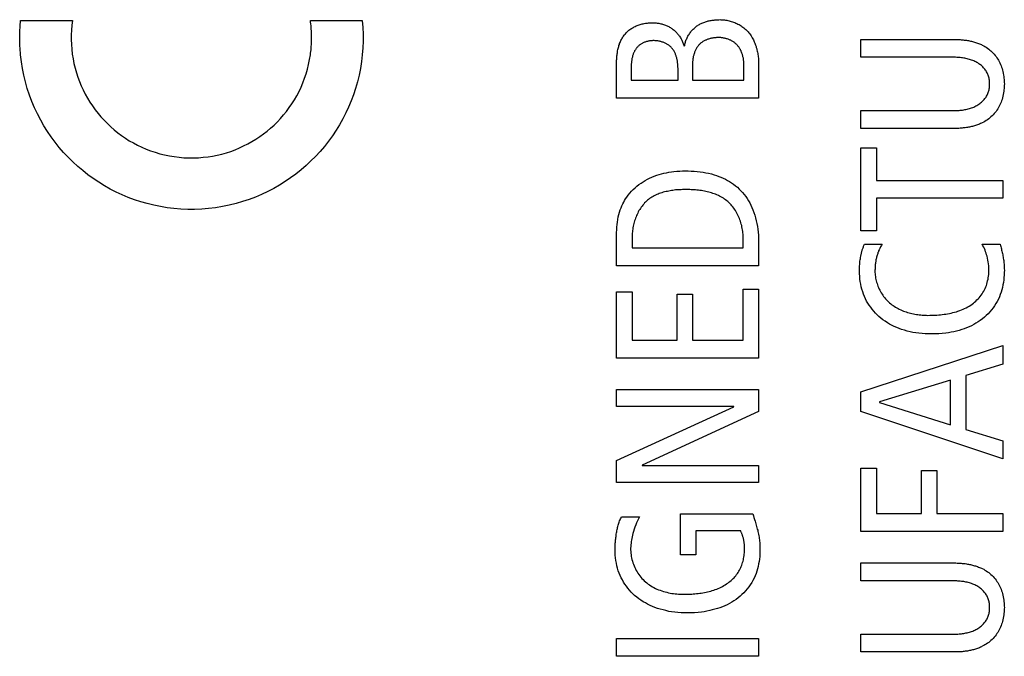
# Model space of a CAD drawing. Units: millimetres. Extents: x -58 to 546, y -13 to 313.
# Drawn here: x -10 to 0, y 162 to 168 of the extents above; entities that cross this region are included whole.
import ezdxf

# ---------------------------------------------------------------- set-up
doc = ezdxf.new("R2010")
doc.units = ezdxf.units.MM
doc.header["$LTSCALE"] = 23.1
doc.layers.get('0').update_dxf_attribs({"linetype": 'CONTINUOUS'})
doc.layers.add('INTFCLR_3', color=7, linetype='CONTINUOUS')

msp = doc.modelspace()

# ---------------------------------------------------------------- linework, layer by layer
at = {"color": 7, "linetype": 'Continuous'}
for p, q in [((-1.484, 166.127), (-1.484, 166.99)), ((-1.484, 166.99), (-1.323, 166.99)), ((-1.323, 166.99), (-1.323, 166.652)), ((-1.323, 166.652), (-0.007, 166.652)), ((-0.007, 166.652), (-0.007, 166.466)), ((-1.323, 166.466), (-1.323, 166.127)), ((-0.007, 166.466), (-1.323, 166.466)), ((-1.323, 166.127), (-1.484, 166.127)), ((-4.024, 164.804), (-4.024, 165.492)), ((-4.024, 165.492), (-3.863, 165.492)), ((-3.863, 165.492), (-3.863, 164.99)), ((-3.393, 164.99), (-3.393, 165.468)), ((-3.393, 165.468), (-3.233, 165.468)), ((-3.233, 165.468), (-3.233, 164.99)), ((-2.708, 164.99), (-2.708, 165.519)), ((-2.708, 165.519), (-2.547, 165.519)), ((-2.547, 165.519), (-2.547, 164.804)), ((-3.863, 164.99), (-3.393, 164.99)), ((-3.233, 164.99), (-2.708, 164.99)), ((-1.484, 164.453), (-0.007, 164.935)), ((-0.007, 164.935), (-0.007, 164.74)), ((-2.547, 164.804), (-4.024, 164.804)), ((-0.007, 164.74), (-0.392, 164.622)), ((-0.553, 164.573), (-1.289, 164.347)), ((-0.553, 164.11), (-0.553, 164.573)), ((-0.392, 164.622), (-0.392, 164.059)), ((-4.024, 164.3), (-4.024, 164.477)), ((-4.024, 164.477), (-2.547, 164.477)), ((-2.547, 164.477), (-2.547, 164.247)), ((-1.484, 164.249), (-1.484, 164.453)), ((-1.289, 164.347), (-1.289, 164.342)), ((-1.289, 164.342), (-0.553, 164.11)), ((-2.805, 164.3), (-4.024, 164.3)), ((-4.024, 163.739), (-2.805, 164.296)), ((-2.547, 164.247), (-3.757, 163.691)), ((-2.805, 164.296), (-2.805, 164.3)), ((-0.007, 163.754), (-1.484, 164.249)), ((-0.392, 164.059), (-0.007, 163.941)), ((-0.007, 163.941), (-0.007, 163.754)), ((-4.024, 163.509), (-4.024, 163.739)), ((-3.757, 163.691), (-3.757, 163.686)), ((-3.757, 163.686), (-2.547, 163.686)), ((-2.547, 163.686), (-2.547, 163.509)), ((-1.484, 162.999), (-1.484, 163.659)), ((-1.484, 163.659), (-1.323, 163.659)), ((-1.323, 163.659), (-1.323, 163.185)), ((-0.853, 163.185), (-0.853, 163.635)), ((-0.853, 163.635), (-0.693, 163.635)), ((-0.693, 163.635), (-0.693, 163.185)), ((-2.547, 163.509), (-4.024, 163.509)), ((-1.323, 163.185), (-0.853, 163.185)), ((-0.693, 163.185), (-0.007, 163.185)), ((-0.007, 163.185), (-0.007, 162.999)), ((-0.007, 162.999), (-1.484, 162.999)), ((-4.024, 161.701), (-4.024, 161.887)), ((-4.024, 161.887), (-2.547, 161.887)), ((-2.547, 161.887), (-2.547, 161.701)), ((-2.547, 161.701), (-4.024, 161.701))]:
    msp.add_line(p, q, dxfattribs=at)
at = {"layer": 'INTFCLR_3', "color": 7, "linetype": 'Continuous'}
for p, q in [((-10.221, 168.314), (-9.682, 168.314)), ((-7.208, 168.314), (-6.668, 168.314)), ((-1.484, 167.932), (-1.484, 168.118)), ((-0.523, 167.932), (-1.484, 167.932)), ((-4.024, 167.507), (-4.024, 167.882)), ((-3.872, 167.835), (-3.872, 167.693)), ((-3.385, 167.693), (-3.385, 167.803)), ((-3.233, 167.873), (-3.233, 167.693)), ((-2.7, 167.693), (-2.7, 167.852)), ((-2.547, 167.863), (-2.547, 167.507)), ((-3.872, 167.693), (-3.385, 167.693)), ((-3.233, 167.693), (-2.7, 167.693)), ((-2.547, 167.507), (-4.024, 167.507)), ((-1.484, 167.192), (-1.484, 167.378)), ((-1.484, 167.378), (-0.523, 167.378)), ((-0.523, 167.192), (-1.484, 167.192)), ((-4.024, 165.763), (-4.024, 166.085)), ((-3.863, 166.061), (-3.863, 165.949)), ((-2.708, 165.949), (-2.708, 166.061)), ((-2.547, 165.994), (-2.547, 165.763)), ((-1.446, 165.987), (-1.264, 165.987)), ((-0.223, 165.987), (-0.037, 165.987)), ((-3.863, 165.949), (-2.708, 165.949)), ((-2.547, 165.763), (-4.024, 165.763)), ((-3.973, 163.153), (-3.787, 163.153)), ((-3.36, 162.757), (-3.36, 163.182)), ((-3.36, 163.182), (-2.609, 163.182)), ((-3.199, 163.005), (-3.199, 162.757)), ((-2.733, 163.005), (-3.199, 163.005)), ((-3.199, 162.757), (-3.36, 162.757)), ((-1.484, 162.486), (-1.484, 162.672)), ((-0.523, 162.486), (-1.484, 162.486)), ((-1.484, 161.746), (-1.484, 161.932)), ((-1.484, 161.932), (-0.523, 161.932)), ((-0.523, 161.746), (-1.484, 161.746))]:
    msp.add_line(p, q, dxfattribs=at)
for points in [[(-10.227, 168.029), (-10.228, 168.048), (-10.229, 168.067), (-10.23, 168.086), (-10.23, 168.105), (-10.23, 168.124), (-10.23, 168.143), (-10.23, 168.162), (-10.23, 168.181), (-10.229, 168.2), (-10.228, 168.219), (-10.227, 168.238), (-10.226, 168.257), (-10.225, 168.276), (-10.223, 168.295), (-10.221, 168.314)], [(-6.668, 168.314), (-6.662, 168.244), (-6.659, 168.172), (-6.659, 168.101), (-6.662, 168.03), (-6.668, 167.959), (-6.676, 167.888), (-6.688, 167.817), (-6.702, 167.747), (-6.718, 167.677), (-6.738, 167.609), (-6.76, 167.543), (-6.784, 167.479), (-6.81, 167.415), (-6.839, 167.353), (-6.871, 167.291), (-6.905, 167.231), (-6.941, 167.173), (-6.979, 167.116), (-7.019, 167.06), (-7.062, 167.006), (-7.107, 166.953), (-7.153, 166.902), (-7.202, 166.854), (-7.252, 166.807), (-7.305, 166.761), (-7.358, 166.718), (-7.414, 166.678), (-7.471, 166.639), (-7.529, 166.602), (-7.589, 166.568), (-7.651, 166.536), (-7.715, 166.506), (-7.779, 166.478), (-7.845, 166.453), (-7.912, 166.431), (-7.981, 166.411), (-8.052, 166.394), (-8.123, 166.379), (-8.194, 166.368), (-8.266, 166.359), (-8.338, 166.353), (-8.411, 166.35), (-8.483, 166.35), (-8.556, 166.353), (-8.628, 166.359), (-8.698, 166.368), (-8.767, 166.379), (-8.836, 166.393), (-8.904, 166.41), (-8.972, 166.429), (-9.037, 166.451), (-9.101, 166.475), (-9.165, 166.502), (-9.227, 166.531), (-9.288, 166.562), (-9.349, 166.596), (-9.407, 166.632), (-9.465, 166.67), (-9.521, 166.711), (-9.575, 166.753), (-9.627, 166.798), (-9.678, 166.844), (-9.727, 166.893), (-9.774, 166.943), (-9.819, 166.995), (-9.862, 167.049), (-9.903, 167.104), (-9.942, 167.161), (-9.978, 167.22), (-10.012, 167.28), (-10.045, 167.343), (-10.075, 167.408), (-10.103, 167.473), (-10.128, 167.54), (-10.151, 167.608), (-10.17, 167.677), (-10.187, 167.746), (-10.201, 167.816), (-10.213, 167.886), (-10.221, 167.957), (-10.227, 168.029)], [(-9.682, 168.314), (-9.688, 168.265), (-9.692, 168.215), (-9.694, 168.166), (-9.694, 168.116), (-9.693, 168.066), (-9.689, 168.016), (-9.683, 167.966), (-9.675, 167.916), (-9.666, 167.867), (-9.654, 167.819), (-9.641, 167.772), (-9.626, 167.726), (-9.609, 167.681), (-9.591, 167.637), (-9.571, 167.593), (-9.549, 167.55), (-9.526, 167.508), (-9.501, 167.467), (-9.474, 167.426), (-9.446, 167.387), (-9.416, 167.349), (-9.385, 167.312), (-9.352, 167.277), (-9.319, 167.242), (-9.284, 167.209), (-9.247, 167.177), (-9.21, 167.147), (-9.171, 167.118), (-9.131, 167.091), (-9.091, 167.065), (-9.048, 167.041), (-9.005, 167.018), (-8.96, 166.997), (-8.915, 166.977), (-8.869, 166.96), (-8.821, 166.944), (-8.772, 166.929), (-8.723, 166.917), (-8.673, 166.907), (-8.623, 166.899), (-8.573, 166.892), (-8.522, 166.888), (-8.472, 166.886), (-8.421, 166.886), (-8.37, 166.888), (-8.321, 166.892), (-8.272, 166.897), (-8.224, 166.905), (-8.176, 166.915), (-8.128, 166.926), (-8.081, 166.939), (-8.036, 166.954), (-7.99, 166.971), (-7.946, 166.99), (-7.902, 167.01), (-7.859, 167.031), (-7.817, 167.055), (-7.776, 167.08), (-7.735, 167.107), (-7.696, 167.135), (-7.658, 167.164), (-7.621, 167.195), (-7.585, 167.228), (-7.551, 167.262), (-7.518, 167.297), (-7.486, 167.333), (-7.456, 167.37), (-7.427, 167.409), (-7.4, 167.449), (-7.374, 167.49), (-7.349, 167.533), (-7.326, 167.577), (-7.305, 167.622), (-7.285, 167.668), (-7.268, 167.715), (-7.252, 167.762), (-7.238, 167.81), (-7.226, 167.859), (-7.216, 167.908), (-7.208, 167.957)], [(-7.208, 167.957), (-7.205, 167.975), (-7.203, 167.993), (-7.201, 168.011), (-7.199, 168.028), (-7.198, 168.046), (-7.197, 168.064), (-7.196, 168.082), (-7.195, 168.1), (-7.195, 168.118), (-7.195, 168.136), (-7.195, 168.154), (-7.195, 168.172), (-7.196, 168.19), (-7.197, 168.208), (-7.198, 168.225), (-7.199, 168.243), (-7.201, 168.261), (-7.203, 168.279), (-7.205, 168.297), (-7.208, 168.314)], [(-3.317, 168.049), (-3.316, 168.058), (-3.314, 168.068), (-3.312, 168.078), (-3.309, 168.088), (-3.306, 168.097), (-3.303, 168.107), (-3.299, 168.116), (-3.295, 168.126), (-3.291, 168.135), (-3.286, 168.144), (-3.282, 168.153), (-3.277, 168.162), (-3.271, 168.171), (-3.266, 168.179), (-3.26, 168.188), (-3.253, 168.196), (-3.247, 168.204), (-3.24, 168.212), (-3.233, 168.219), (-3.226, 168.226), (-3.219, 168.233), (-3.211, 168.24), (-3.204, 168.246), (-3.196, 168.253), (-3.188, 168.258), (-3.179, 168.264), (-3.171, 168.269), (-3.162, 168.274), (-3.154, 168.279), (-3.145, 168.283), (-3.136, 168.287), (-3.127, 168.291), (-3.117, 168.295), (-3.108, 168.298), (-3.099, 168.302), (-3.089, 168.305), (-3.079, 168.307), (-3.07, 168.31), (-3.06, 168.312), (-3.05, 168.314), (-3.04, 168.316), (-3.03, 168.318), (-3.021, 168.319), (-3.011, 168.32), (-3.001, 168.321), (-2.991, 168.322), (-2.981, 168.323), (-2.971, 168.323), (-2.961, 168.323), (-2.951, 168.324)], [(-2.951, 168.324), (-2.939, 168.323), (-2.927, 168.323), (-2.915, 168.322), (-2.903, 168.321), (-2.891, 168.319), (-2.879, 168.317), (-2.867, 168.315), (-2.855, 168.312), (-2.843, 168.309), (-2.831, 168.305), (-2.819, 168.302), (-2.807, 168.297), (-2.796, 168.293), (-2.784, 168.288), (-2.773, 168.283), (-2.762, 168.278), (-2.751, 168.272), (-2.74, 168.266), (-2.73, 168.259), (-2.72, 168.252), (-2.71, 168.245), (-2.7, 168.238), (-2.69, 168.23), (-2.681, 168.222), (-2.672, 168.214), (-2.664, 168.205), (-2.656, 168.196), (-2.648, 168.187), (-2.64, 168.177), (-2.633, 168.167), (-2.626, 168.157), (-2.62, 168.147), (-2.614, 168.136), (-2.608, 168.126), (-2.602, 168.115), (-2.597, 168.104), (-2.592, 168.092), (-2.587, 168.081), (-2.582, 168.069), (-2.578, 168.057), (-2.574, 168.046), (-2.571, 168.034), (-2.567, 168.022), (-2.564, 168.01), (-2.562, 167.997), (-2.559, 167.985), (-2.557, 167.973), (-2.555, 167.961), (-2.553, 167.948), (-2.552, 167.936), (-2.55, 167.924), (-2.549, 167.911), (-2.548, 167.899), (-2.548, 167.887), (-2.547, 167.875), (-2.547, 167.863)], [(-4.024, 167.882), (-4.024, 167.892), (-4.024, 167.903), (-4.023, 167.914), (-4.023, 167.925), (-4.022, 167.936), (-4.021, 167.947), (-4.019, 167.958), (-4.018, 167.969), (-4.016, 167.98), (-4.015, 167.991), (-4.013, 168.001), (-4.01, 168.012), (-4.008, 168.023), (-4.005, 168.034), (-4.002, 168.045), (-3.999, 168.055), (-3.995, 168.066), (-3.992, 168.076), (-3.988, 168.086), (-3.983, 168.096), (-3.979, 168.106), (-3.974, 168.116), (-3.969, 168.126), (-3.964, 168.135), (-3.958, 168.144), (-3.952, 168.153), (-3.946, 168.162), (-3.94, 168.17), (-3.933, 168.178), (-3.926, 168.186), (-3.918, 168.194), (-3.911, 168.201), (-3.903, 168.208), (-3.895, 168.215), (-3.886, 168.221), (-3.877, 168.227), (-3.868, 168.233), (-3.859, 168.239), (-3.849, 168.244), (-3.84, 168.249), (-3.83, 168.254), (-3.82, 168.258), (-3.81, 168.262), (-3.8, 168.266), (-3.789, 168.27), (-3.779, 168.273), (-3.768, 168.276), (-3.757, 168.279), (-3.747, 168.281), (-3.736, 168.284), (-3.725, 168.286), (-3.714, 168.287), (-3.703, 168.289), (-3.692, 168.29), (-3.682, 168.291), (-3.671, 168.291), (-3.66, 168.292), (-3.649, 168.292)], [(-3.649, 168.292), (-3.64, 168.292), (-3.63, 168.291), (-3.621, 168.291), (-3.611, 168.29), (-3.602, 168.289), (-3.592, 168.287), (-3.583, 168.286), (-3.573, 168.284), (-3.564, 168.282), (-3.554, 168.28), (-3.545, 168.277), (-3.536, 168.274), (-3.526, 168.271), (-3.517, 168.268), (-3.508, 168.264), (-3.499, 168.26), (-3.491, 168.256), (-3.482, 168.252), (-3.474, 168.247), (-3.465, 168.242), (-3.457, 168.237), (-3.449, 168.231), (-3.441, 168.226), (-3.434, 168.22), (-3.426, 168.214), (-3.419, 168.208), (-3.412, 168.201), (-3.406, 168.195), (-3.399, 168.188), (-3.393, 168.181), (-3.387, 168.173), (-3.381, 168.166), (-3.375, 168.158), (-3.37, 168.151), (-3.364, 168.143), (-3.359, 168.135), (-3.354, 168.126), (-3.35, 168.118), (-3.345, 168.11), (-3.341, 168.101), (-3.337, 168.093), (-3.334, 168.084), (-3.33, 168.075), (-3.327, 168.066), (-3.324, 168.058), (-3.321, 168.049)], [(-3.639, 168.106), (-3.646, 168.106), (-3.653, 168.105), (-3.66, 168.105), (-3.666, 168.104), (-3.673, 168.104), (-3.68, 168.102), (-3.687, 168.101), (-3.694, 168.1), (-3.701, 168.098), (-3.707, 168.097), (-3.714, 168.095), (-3.721, 168.092), (-3.727, 168.09), (-3.734, 168.088), (-3.74, 168.085), (-3.747, 168.082), (-3.753, 168.079), (-3.759, 168.076), (-3.765, 168.072), (-3.771, 168.069), (-3.777, 168.065), (-3.782, 168.061), (-3.788, 168.057), (-3.793, 168.053), (-3.798, 168.048), (-3.803, 168.043), (-3.808, 168.039), (-3.812, 168.033), (-3.817, 168.028), (-3.821, 168.023), (-3.825, 168.017), (-3.829, 168.011), (-3.832, 168.005), (-3.836, 167.999), (-3.839, 167.993), (-3.842, 167.987), (-3.845, 167.981), (-3.848, 167.974), (-3.85, 167.967), (-3.852, 167.961), (-3.855, 167.954), (-3.857, 167.947), (-3.859, 167.94), (-3.86, 167.933), (-3.862, 167.927), (-3.864, 167.919), (-3.865, 167.912), (-3.866, 167.905), (-3.867, 167.898), (-3.868, 167.891), (-3.869, 167.884), (-3.87, 167.877), (-3.87, 167.87), (-3.871, 167.863), (-3.871, 167.856), (-3.871, 167.849), (-3.872, 167.842), (-3.872, 167.835)], [(-3.385, 167.803), (-3.385, 167.811), (-3.385, 167.818), (-3.386, 167.826), (-3.386, 167.834), (-3.386, 167.841), (-3.387, 167.849), (-3.387, 167.857), (-3.388, 167.865), (-3.389, 167.872), (-3.39, 167.88), (-3.391, 167.888), (-3.392, 167.896), (-3.394, 167.903), (-3.395, 167.911), (-3.397, 167.918), (-3.399, 167.926), (-3.401, 167.933), (-3.403, 167.941), (-3.405, 167.948), (-3.408, 167.955), (-3.41, 167.963), (-3.413, 167.97), (-3.416, 167.977), (-3.419, 167.983), (-3.423, 167.99), (-3.426, 167.997), (-3.43, 168.003), (-3.434, 168.009), (-3.438, 168.015), (-3.443, 168.021), (-3.448, 168.027), (-3.453, 168.032), (-3.458, 168.038), (-3.463, 168.043), (-3.469, 168.048), (-3.475, 168.052), (-3.481, 168.057), (-3.487, 168.061), (-3.493, 168.065), (-3.5, 168.069), (-3.506, 168.073), (-3.513, 168.077), (-3.52, 168.08), (-3.527, 168.083), (-3.534, 168.086), (-3.541, 168.089), (-3.549, 168.091), (-3.556, 168.094), (-3.564, 168.096), (-3.571, 168.098), (-3.579, 168.099), (-3.586, 168.101), (-3.594, 168.102), (-3.601, 168.103), (-3.609, 168.104), (-3.617, 168.105), (-3.624, 168.105), (-3.632, 168.106), (-3.639, 168.106)], [(-2.964, 168.138), (-2.971, 168.137), (-2.979, 168.137), (-2.986, 168.137), (-2.993, 168.136), (-3.001, 168.136), (-3.008, 168.135), (-3.016, 168.134), (-3.023, 168.133), (-3.03, 168.131), (-3.038, 168.13), (-3.045, 168.128), (-3.052, 168.127), (-3.059, 168.125), (-3.067, 168.122), (-3.074, 168.12), (-3.081, 168.118), (-3.088, 168.115), (-3.094, 168.112), (-3.101, 168.109), (-3.108, 168.106), (-3.114, 168.102), (-3.121, 168.099), (-3.127, 168.095), (-3.133, 168.091), (-3.139, 168.087), (-3.145, 168.082), (-3.15, 168.078), (-3.156, 168.073), (-3.161, 168.068), (-3.166, 168.062), (-3.171, 168.057), (-3.176, 168.051), (-3.18, 168.045), (-3.185, 168.039), (-3.189, 168.033), (-3.193, 168.026), (-3.197, 168.02), (-3.2, 168.013), (-3.204, 168.006), (-3.207, 167.999), (-3.21, 167.992), (-3.213, 167.985), (-3.215, 167.978), (-3.218, 167.97), (-3.22, 167.963), (-3.222, 167.956), (-3.224, 167.948), (-3.226, 167.941), (-3.227, 167.933), (-3.229, 167.926), (-3.23, 167.918), (-3.231, 167.91), (-3.232, 167.903), (-3.232, 167.895), (-3.233, 167.888), (-3.233, 167.88), (-3.233, 167.873)], [(-2.7, 167.852), (-2.7, 167.86), (-2.7, 167.867), (-2.7, 167.875), (-2.701, 167.883), (-2.702, 167.891), (-2.703, 167.899), (-2.704, 167.907), (-2.705, 167.915), (-2.706, 167.923), (-2.708, 167.931), (-2.71, 167.938), (-2.712, 167.946), (-2.714, 167.954), (-2.716, 167.962), (-2.719, 167.969), (-2.721, 167.977), (-2.724, 167.984), (-2.727, 167.992), (-2.73, 167.999), (-2.734, 168.006), (-2.737, 168.013), (-2.741, 168.02), (-2.745, 168.027), (-2.75, 168.033), (-2.754, 168.04), (-2.759, 168.046), (-2.764, 168.052), (-2.769, 168.058), (-2.774, 168.064), (-2.779, 168.069), (-2.785, 168.074), (-2.791, 168.079), (-2.797, 168.084), (-2.803, 168.089), (-2.809, 168.093), (-2.816, 168.097), (-2.823, 168.101), (-2.829, 168.105), (-2.836, 168.109), (-2.843, 168.112), (-2.851, 168.115), (-2.858, 168.118), (-2.865, 168.121), (-2.873, 168.123), (-2.88, 168.125), (-2.888, 168.128), (-2.895, 168.129), (-2.903, 168.131), (-2.911, 168.133), (-2.918, 168.134), (-2.926, 168.135), (-2.934, 168.136), (-2.941, 168.137), (-2.949, 168.137), (-2.957, 168.137), (-2.964, 168.138)], [(-1.484, 168.118), (-0.523, 168.118), (-0.509, 168.118), (-0.495, 168.118), (-0.481, 168.117), (-0.466, 168.117), (-0.452, 168.116), (-0.441, 168.115), (-0.431, 168.114), (-0.42, 168.113), (-0.409, 168.112), (-0.398, 168.111), (-0.387, 168.109), (-0.376, 168.108), (-0.366, 168.106), (-0.355, 168.104), (-0.344, 168.101), (-0.334, 168.099), (-0.323, 168.096), (-0.312, 168.093), (-0.302, 168.09), (-0.291, 168.087), (-0.281, 168.084), (-0.271, 168.08), (-0.261, 168.076), (-0.251, 168.072), (-0.241, 168.068), (-0.231, 168.064), (-0.221, 168.059)], [(-0.221, 168.059), (-0.207, 168.052), (-0.194, 168.044), (-0.181, 168.036), (-0.168, 168.027), (-0.155, 168.018), (-0.143, 168.008), (-0.131, 167.998), (-0.12, 167.987), (-0.109, 167.976), (-0.098, 167.964), (-0.088, 167.952), (-0.078, 167.94), (-0.069, 167.927), (-0.061, 167.914), (-0.053, 167.901), (-0.045, 167.887), (-0.038, 167.873), (-0.032, 167.859), (-0.026, 167.844), (-0.02, 167.83), (-0.015, 167.815), (-0.011, 167.8), (-0.007, 167.783), (-0.003, 167.766), (0, 167.748), (0.003, 167.731), (0.004, 167.716), (0.006, 167.701), (0.007, 167.685), (0.007, 167.67), (0.008, 167.655), (0.007, 167.64), (0.007, 167.624), (0.006, 167.609), (0.004, 167.594), (0.003, 167.579), (0, 167.561), (-0.003, 167.544), (-0.007, 167.527), (-0.011, 167.51), (-0.015, 167.495), (-0.02, 167.48), (-0.026, 167.466), (-0.032, 167.451), (-0.038, 167.437), (-0.045, 167.423), (-0.053, 167.409), (-0.061, 167.396), (-0.069, 167.383), (-0.078, 167.37), (-0.088, 167.358), (-0.098, 167.346), (-0.109, 167.334), (-0.12, 167.323), (-0.131, 167.313), (-0.143, 167.302), (-0.155, 167.292), (-0.168, 167.283), (-0.181, 167.274), (-0.194, 167.266), (-0.207, 167.258), (-0.221, 167.251)], [(-0.523, 167.378), (-0.511, 167.378), (-0.499, 167.378), (-0.487, 167.379), (-0.475, 167.379), (-0.463, 167.38), (-0.451, 167.381), (-0.439, 167.383), (-0.427, 167.384), (-0.415, 167.386), (-0.403, 167.388), (-0.391, 167.39), (-0.379, 167.393), (-0.367, 167.396), (-0.355, 167.399), (-0.344, 167.403), (-0.332, 167.407), (-0.321, 167.411), (-0.31, 167.415), (-0.299, 167.42), (-0.288, 167.426), (-0.278, 167.431), (-0.268, 167.437), (-0.257, 167.444), (-0.248, 167.451), (-0.239, 167.457), (-0.231, 167.464), (-0.223, 167.471), (-0.215, 167.478), (-0.208, 167.486), (-0.201, 167.494), (-0.194, 167.502), (-0.188, 167.511), (-0.182, 167.519), (-0.177, 167.528), (-0.172, 167.538), (-0.167, 167.547), (-0.163, 167.556), (-0.16, 167.565), (-0.156, 167.575), (-0.154, 167.585), (-0.151, 167.594), (-0.149, 167.604), (-0.148, 167.614), (-0.146, 167.624), (-0.145, 167.635), (-0.145, 167.645), (-0.145, 167.655), (-0.145, 167.665), (-0.145, 167.675), (-0.146, 167.685), (-0.148, 167.696), (-0.149, 167.706), (-0.151, 167.716), (-0.154, 167.725), (-0.156, 167.735), (-0.16, 167.745), (-0.163, 167.754), (-0.167, 167.763), (-0.172, 167.772), (-0.177, 167.782), (-0.182, 167.791), (-0.188, 167.799), (-0.194, 167.808), (-0.201, 167.816), (-0.208, 167.824), (-0.215, 167.832), (-0.223, 167.839), (-0.231, 167.846), (-0.239, 167.853), (-0.248, 167.859), (-0.257, 167.866), (-0.268, 167.873), (-0.278, 167.879), (-0.288, 167.885), (-0.299, 167.89), (-0.31, 167.895), (-0.321, 167.899), (-0.332, 167.904), (-0.344, 167.907), (-0.355, 167.911), (-0.367, 167.914), (-0.379, 167.917), (-0.391, 167.92), (-0.403, 167.922), (-0.415, 167.924), (-0.427, 167.926), (-0.439, 167.928), (-0.451, 167.929), (-0.463, 167.93), (-0.475, 167.931), (-0.487, 167.931), (-0.499, 167.932), (-0.511, 167.932), (-0.523, 167.932)], [(-0.221, 167.251), (-0.231, 167.246), (-0.241, 167.242), (-0.251, 167.238), (-0.261, 167.234), (-0.271, 167.23), (-0.281, 167.226), (-0.291, 167.223), (-0.302, 167.22), (-0.312, 167.217), (-0.323, 167.214), (-0.334, 167.211), (-0.344, 167.209), (-0.355, 167.207), (-0.366, 167.204), (-0.376, 167.203), (-0.387, 167.201), (-0.398, 167.199), (-0.409, 167.198), (-0.42, 167.197), (-0.431, 167.196), (-0.441, 167.195), (-0.452, 167.194), (-0.466, 167.193), (-0.481, 167.193), (-0.495, 167.192), (-0.509, 167.192), (-0.523, 167.192)], [(-4.024, 166.085), (-4.024, 166.111), (-4.023, 166.138), (-4.021, 166.165), (-4.019, 166.192), (-4.016, 166.219), (-4.012, 166.245), (-4.007, 166.272), (-4, 166.298), (-3.993, 166.323), (-3.986, 166.345), (-3.978, 166.367), (-3.969, 166.388), (-3.96, 166.409), (-3.95, 166.427), (-3.94, 166.444), (-3.93, 166.461), (-3.918, 166.478), (-3.903, 166.499), (-3.886, 166.52), (-3.869, 166.539), (-3.85, 166.558), (-3.831, 166.576), (-3.812, 166.593), (-3.791, 166.609), (-3.77, 166.624), (-3.749, 166.638), (-3.727, 166.651), (-3.704, 166.664), (-3.681, 166.675), (-3.657, 166.686), (-3.632, 166.696), (-3.607, 166.705), (-3.582, 166.713), (-3.557, 166.72), (-3.532, 166.727), (-3.506, 166.732), (-3.479, 166.737), (-3.453, 166.741), (-3.427, 166.745), (-3.398, 166.747), (-3.368, 166.749), (-3.339, 166.75), (-3.309, 166.751), (-3.278, 166.751), (-3.247, 166.749), (-3.216, 166.748), (-3.185, 166.745), (-3.154, 166.741), (-3.125, 166.737), (-3.096, 166.732), (-3.067, 166.726), (-3.038, 166.719), (-3.01, 166.711), (-2.986, 166.703), (-2.962, 166.694), (-2.939, 166.685), (-2.916, 166.675), (-2.893, 166.664), (-2.871, 166.652), (-2.849, 166.639), (-2.828, 166.626), (-2.807, 166.612), (-2.787, 166.596), (-2.768, 166.58), (-2.749, 166.562), (-2.731, 166.544), (-2.713, 166.525), (-2.697, 166.504), (-2.681, 166.483), (-2.666, 166.462), (-2.652, 166.44), (-2.64, 166.417), (-2.628, 166.394), (-2.616, 166.37), (-2.606, 166.346), (-2.596, 166.318), (-2.586, 166.289), (-2.578, 166.261), (-2.571, 166.231), (-2.565, 166.202), (-2.56, 166.173), (-2.556, 166.143), (-2.553, 166.113), (-2.55, 166.083), (-2.549, 166.053), (-2.548, 166.023), (-2.547, 165.994)], [(-3.309, 166.556), (-3.323, 166.556), (-3.337, 166.556), (-3.352, 166.555), (-3.366, 166.555), (-3.381, 166.554), (-3.395, 166.553), (-3.41, 166.552), (-3.424, 166.55), (-3.439, 166.548), (-3.453, 166.546), (-3.468, 166.544), (-3.482, 166.541), (-3.496, 166.538), (-3.51, 166.535), (-3.525, 166.532), (-3.539, 166.528), (-3.552, 166.524), (-3.566, 166.519), (-3.58, 166.515), (-3.593, 166.509), (-3.606, 166.504), (-3.619, 166.498), (-3.632, 166.492), (-3.644, 166.485), (-3.656, 166.478), (-3.668, 166.47), (-3.68, 166.462), (-3.691, 166.454), (-3.702, 166.445), (-3.712, 166.436), (-3.722, 166.427), (-3.732, 166.417), (-3.742, 166.406), (-3.751, 166.395), (-3.759, 166.384), (-3.768, 166.373), (-3.776, 166.361), (-3.783, 166.349), (-3.791, 166.337), (-3.798, 166.324), (-3.804, 166.311), (-3.811, 166.298), (-3.817, 166.285), (-3.822, 166.272), (-3.827, 166.258), (-3.832, 166.245), (-3.837, 166.231), (-3.841, 166.217), (-3.845, 166.203), (-3.848, 166.189), (-3.851, 166.174), (-3.854, 166.16), (-3.856, 166.146), (-3.858, 166.132), (-3.86, 166.117), (-3.861, 166.103), (-3.862, 166.089), (-3.863, 166.075), (-3.863, 166.061)], [(-2.708, 166.061), (-2.708, 166.076), (-2.709, 166.091), (-2.71, 166.106), (-2.712, 166.121), (-2.714, 166.137), (-2.717, 166.152), (-2.72, 166.167), (-2.723, 166.182), (-2.727, 166.197), (-2.731, 166.212), (-2.736, 166.227), (-2.741, 166.241), (-2.747, 166.256), (-2.753, 166.27), (-2.759, 166.284), (-2.766, 166.298), (-2.773, 166.312), (-2.781, 166.326), (-2.789, 166.339), (-2.797, 166.352), (-2.806, 166.364), (-2.815, 166.376), (-2.825, 166.388), (-2.834, 166.399), (-2.845, 166.41), (-2.856, 166.421), (-2.867, 166.431), (-2.878, 166.44), (-2.89, 166.45), (-2.902, 166.458), (-2.914, 166.466), (-2.927, 166.474), (-2.94, 166.481), (-2.953, 166.488), (-2.966, 166.495), (-2.98, 166.501), (-2.994, 166.507), (-3.008, 166.512), (-3.022, 166.517), (-3.037, 166.521), (-3.052, 166.526), (-3.066, 166.53), (-3.081, 166.533), (-3.096, 166.537), (-3.111, 166.54), (-3.127, 166.542), (-3.142, 166.545), (-3.157, 166.547), (-3.172, 166.549), (-3.188, 166.551), (-3.203, 166.552), (-3.218, 166.553), (-3.234, 166.554), (-3.249, 166.555), (-3.264, 166.556), (-3.279, 166.556), (-3.294, 166.556), (-3.309, 166.556)], [(-1.498, 165.739), (-1.498, 165.751), (-1.497, 165.763), (-1.496, 165.776), (-1.495, 165.788), (-1.494, 165.8), (-1.493, 165.813), (-1.491, 165.825), (-1.489, 165.837), (-1.487, 165.849), (-1.485, 165.862), (-1.484, 165.869), (-1.482, 165.877), (-1.48, 165.884), (-1.479, 165.892), (-1.477, 165.9), (-1.475, 165.907), (-1.473, 165.915), (-1.471, 165.922), (-1.469, 165.93), (-1.466, 165.937), (-1.464, 165.944), (-1.461, 165.952), (-1.458, 165.959), (-1.456, 165.966), (-1.453, 165.973), (-1.449, 165.98), (-1.446, 165.987)], [(-1.264, 165.987), (-1.269, 165.979), (-1.274, 165.971), (-1.279, 165.962), (-1.283, 165.954), (-1.287, 165.945), (-1.291, 165.936), (-1.295, 165.928), (-1.299, 165.919), (-1.302, 165.91), (-1.306, 165.9), (-1.309, 165.891), (-1.312, 165.882), (-1.315, 165.873), (-1.318, 165.863), (-1.32, 165.854), (-1.322, 165.844), (-1.325, 165.835), (-1.327, 165.825), (-1.328, 165.816), (-1.33, 165.806), (-1.331, 165.797), (-1.333, 165.787), (-1.334, 165.777), (-1.335, 165.768), (-1.336, 165.758), (-1.337, 165.748), (-1.337, 165.739), (-1.337, 165.729), (-1.338, 165.719), (-1.338, 165.71)], [(-0.786, 165.248), (-0.768, 165.249), (-0.749, 165.249), (-0.731, 165.249), (-0.712, 165.25), (-0.694, 165.251), (-0.675, 165.253), (-0.656, 165.254), (-0.638, 165.256), (-0.619, 165.259), (-0.6, 165.261), (-0.582, 165.264), (-0.564, 165.268), (-0.545, 165.272), (-0.527, 165.276), (-0.509, 165.281), (-0.491, 165.286), (-0.474, 165.291), (-0.456, 165.297), (-0.439, 165.304), (-0.422, 165.311), (-0.405, 165.318), (-0.389, 165.327), (-0.373, 165.335), (-0.357, 165.345), (-0.342, 165.354), (-0.327, 165.365), (-0.314, 165.375), (-0.301, 165.385), (-0.288, 165.396), (-0.277, 165.408), (-0.265, 165.419), (-0.254, 165.431), (-0.243, 165.444), (-0.233, 165.457), (-0.224, 165.471), (-0.215, 165.484), (-0.206, 165.498), (-0.199, 165.513), (-0.191, 165.528), (-0.185, 165.543), (-0.179, 165.559), (-0.174, 165.574), (-0.169, 165.59), (-0.166, 165.607), (-0.162, 165.623), (-0.159, 165.639), (-0.157, 165.656), (-0.155, 165.673), (-0.154, 165.689), (-0.154, 165.706), (-0.153, 165.723), (-0.154, 165.743), (-0.155, 165.763), (-0.157, 165.783), (-0.159, 165.803), (-0.163, 165.823), (-0.167, 165.842), (-0.172, 165.862), (-0.176, 165.878), (-0.181, 165.894), (-0.187, 165.91), (-0.193, 165.926), (-0.2, 165.942), (-0.207, 165.957), (-0.215, 165.972), (-0.223, 165.987)], [(-0.037, 165.987), (-0.033, 165.975), (-0.03, 165.963), (-0.026, 165.951), (-0.023, 165.939), (-0.02, 165.927), (-0.017, 165.915), (-0.014, 165.903), (-0.012, 165.891), (-0.009, 165.879), (-0.007, 165.867), (-0.005, 165.854), (-0.003, 165.842), (-0.001, 165.83), (0.001, 165.817), (0.002, 165.805), (0.004, 165.793), (0.005, 165.78), (0.006, 165.768), (0.007, 165.756), (0.007, 165.743), (0.007, 165.731), (0.008, 165.718)], [(0.008, 165.718), (0.007, 165.693), (0.006, 165.667), (0.004, 165.641), (0.001, 165.616), (-0.002, 165.59), (-0.007, 165.564), (-0.012, 165.539), (-0.019, 165.514), (-0.026, 165.489), (-0.034, 165.465), (-0.044, 165.441), (-0.054, 165.417), (-0.066, 165.393), (-0.079, 165.37), (-0.094, 165.348), (-0.109, 165.326), (-0.125, 165.304), (-0.143, 165.284), (-0.161, 165.264), (-0.18, 165.246), (-0.2, 165.228), (-0.22, 165.211), (-0.242, 165.195), (-0.264, 165.18), (-0.287, 165.165), (-0.311, 165.152), (-0.335, 165.14), (-0.359, 165.129), (-0.384, 165.118), (-0.41, 165.109), (-0.435, 165.1), (-0.461, 165.092), (-0.489, 165.084), (-0.516, 165.078), (-0.544, 165.072), (-0.572, 165.067), (-0.6, 165.063), (-0.637, 165.059), (-0.674, 165.056), (-0.711, 165.054), (-0.748, 165.054), (-0.781, 165.054), (-0.814, 165.056), (-0.847, 165.058), (-0.88, 165.062), (-0.912, 165.066), (-0.942, 165.071), (-0.972, 165.077), (-1.001, 165.084), (-1.031, 165.093), (-1.06, 165.102), (-1.085, 165.111), (-1.111, 165.121), (-1.136, 165.132), (-1.16, 165.144), (-1.185, 165.157), (-1.208, 165.171), (-1.231, 165.186), (-1.254, 165.202), (-1.275, 165.219), (-1.296, 165.236), (-1.315, 165.254), (-1.333, 165.272), (-1.35, 165.291), (-1.367, 165.311), (-1.382, 165.332), (-1.397, 165.353), (-1.411, 165.374), (-1.424, 165.397), (-1.435, 165.42), (-1.446, 165.443), (-1.456, 165.468), (-1.465, 165.494), (-1.473, 165.52), (-1.48, 165.546), (-1.486, 165.573), (-1.49, 165.599), (-1.494, 165.626), (-1.496, 165.654), (-1.498, 165.681), (-1.499, 165.708), (-1.498, 165.739)], [(-1.338, 165.71), (-1.338, 165.695), (-1.337, 165.68), (-1.335, 165.666), (-1.333, 165.651), (-1.331, 165.636), (-1.328, 165.622), (-1.325, 165.607), (-1.321, 165.593), (-1.316, 165.578), (-1.311, 165.564), (-1.306, 165.55), (-1.3, 165.536), (-1.294, 165.522), (-1.287, 165.509), (-1.28, 165.495), (-1.272, 165.482), (-1.264, 165.469), (-1.255, 165.457), (-1.247, 165.445), (-1.237, 165.433), (-1.228, 165.421), (-1.218, 165.41), (-1.207, 165.399), (-1.197, 165.389), (-1.185, 165.378), (-1.174, 165.369), (-1.162, 165.359), (-1.149, 165.35), (-1.137, 165.342), (-1.124, 165.334), (-1.111, 165.326), (-1.097, 165.319), (-1.084, 165.312), (-1.07, 165.305), (-1.056, 165.299), (-1.042, 165.293), (-1.027, 165.288), (-1.013, 165.283), (-0.998, 165.278), (-0.983, 165.274), (-0.968, 165.27), (-0.953, 165.267), (-0.938, 165.263), (-0.923, 165.26), (-0.907, 165.258), (-0.892, 165.256), (-0.877, 165.254), (-0.862, 165.252), (-0.846, 165.251), (-0.831, 165.25), (-0.816, 165.249), (-0.801, 165.249), (-0.786, 165.248)], [(-4.039, 162.806), (-4.039, 162.817), (-4.039, 162.829), (-4.038, 162.841), (-4.038, 162.853), (-4.037, 162.865), (-4.037, 162.877), (-4.036, 162.889), (-4.035, 162.901), (-4.034, 162.912), (-4.033, 162.924), (-4.032, 162.936), (-4.03, 162.948), (-4.029, 162.96), (-4.027, 162.972), (-4.025, 162.984), (-4.023, 162.995), (-4.021, 163.007), (-4.018, 163.019), (-4.016, 163.03), (-4.013, 163.042), (-4.01, 163.053), (-4.007, 163.065), (-4.003, 163.076), (-4, 163.087), (-3.996, 163.098), (-3.992, 163.109), (-3.987, 163.12), (-3.983, 163.131), (-3.978, 163.142), (-3.973, 163.153)], [(-3.787, 163.153), (-3.797, 163.132), (-3.807, 163.111), (-3.816, 163.089), (-3.825, 163.068), (-3.833, 163.046), (-3.84, 163.024), (-3.847, 163.001), (-3.854, 162.979), (-3.858, 162.962), (-3.862, 162.945), (-3.866, 162.928), (-3.869, 162.911), (-3.872, 162.894), (-3.874, 162.877), (-3.876, 162.86), (-3.877, 162.843), (-3.878, 162.825), (-3.878, 162.808), (-3.877, 162.791), (-3.876, 162.774), (-3.874, 162.757), (-3.871, 162.74), (-3.868, 162.724), (-3.864, 162.707), (-3.859, 162.69), (-3.854, 162.674), (-3.848, 162.658), (-3.842, 162.642), (-3.835, 162.626), (-3.828, 162.61), (-3.82, 162.595), (-3.811, 162.58), (-3.802, 162.566), (-3.792, 162.551), (-3.782, 162.538), (-3.772, 162.524), (-3.76, 162.511), (-3.749, 162.499), (-3.737, 162.487), (-3.724, 162.475), (-3.71, 162.464), (-3.696, 162.453), (-3.682, 162.443), (-3.667, 162.434), (-3.652, 162.425), (-3.636, 162.416), (-3.62, 162.408), (-3.604, 162.401), (-3.588, 162.394), (-3.571, 162.388), (-3.554, 162.382), (-3.537, 162.376), (-3.52, 162.371), (-3.502, 162.367), (-3.485, 162.363), (-3.467, 162.359), (-3.449, 162.356), (-3.432, 162.354), (-3.414, 162.352), (-3.396, 162.35), (-3.379, 162.348), (-3.361, 162.347), (-3.343, 162.347), (-3.326, 162.347)], [(-2.609, 163.182), (-2.602, 163.163), (-2.596, 163.145), (-2.589, 163.126), (-2.583, 163.107), (-2.579, 163.093), (-2.575, 163.08), (-2.571, 163.066), (-2.568, 163.053), (-2.564, 163.039), (-2.561, 163.025), (-2.557, 163.012), (-2.554, 162.998), (-2.551, 162.984), (-2.548, 162.97), (-2.546, 162.956), (-2.543, 162.942), (-2.541, 162.928), (-2.539, 162.914), (-2.538, 162.9), (-2.536, 162.886), (-2.535, 162.872), (-2.534, 162.858), (-2.533, 162.844), (-2.533, 162.83), (-2.533, 162.816)], [(-2.693, 162.82), (-2.693, 162.827), (-2.694, 162.833), (-2.694, 162.84), (-2.694, 162.847), (-2.694, 162.853), (-2.695, 162.86), (-2.695, 162.866), (-2.696, 162.873), (-2.697, 162.879), (-2.698, 162.886), (-2.699, 162.892), (-2.7, 162.899), (-2.701, 162.905), (-2.702, 162.912), (-2.703, 162.918), (-2.705, 162.925), (-2.706, 162.931), (-2.708, 162.938), (-2.71, 162.944), (-2.712, 162.95), (-2.713, 162.956), (-2.716, 162.963), (-2.718, 162.969), (-2.72, 162.975), (-2.723, 162.981), (-2.725, 162.987), (-2.728, 162.993), (-2.731, 162.999), (-2.733, 163.005)], [(-2.533, 162.816), (-2.533, 162.791), (-2.534, 162.765), (-2.536, 162.739), (-2.539, 162.713), (-2.542, 162.688), (-2.547, 162.662), (-2.552, 162.637), (-2.559, 162.612), (-2.566, 162.587), (-2.574, 162.563), (-2.584, 162.539), (-2.594, 162.515), (-2.606, 162.491), (-2.619, 162.468), (-2.634, 162.446), (-2.649, 162.424), (-2.665, 162.402), (-2.683, 162.382), (-2.701, 162.362), (-2.72, 162.344), (-2.74, 162.326), (-2.76, 162.309), (-2.782, 162.293), (-2.804, 162.278), (-2.827, 162.263), (-2.851, 162.25), (-2.875, 162.238), (-2.899, 162.227), (-2.924, 162.216), (-2.95, 162.207), (-2.975, 162.198), (-3.001, 162.19), (-3.029, 162.183), (-3.056, 162.176), (-3.084, 162.17), (-3.112, 162.165), (-3.141, 162.161), (-3.177, 162.157), (-3.214, 162.154), (-3.251, 162.153), (-3.288, 162.152), (-3.321, 162.153), (-3.354, 162.154), (-3.387, 162.156), (-3.42, 162.16), (-3.452, 162.164), (-3.482, 162.169), (-3.512, 162.176), (-3.541, 162.183), (-3.571, 162.191), (-3.6, 162.2), (-3.625, 162.209), (-3.651, 162.219), (-3.676, 162.231), (-3.701, 162.243), (-3.725, 162.256), (-3.748, 162.269), (-3.771, 162.284), (-3.794, 162.3), (-3.815, 162.317), (-3.836, 162.334), (-3.855, 162.352), (-3.873, 162.37), (-3.89, 162.389), (-3.907, 162.409), (-3.922, 162.43), (-3.937, 162.451), (-3.951, 162.473), (-3.964, 162.495), (-3.976, 162.518), (-3.986, 162.541), (-3.997, 162.566), (-4.006, 162.592), (-4.014, 162.618), (-4.02, 162.644), (-4.026, 162.671), (-4.031, 162.698), (-4.034, 162.725), (-4.037, 162.752), (-4.038, 162.779), (-4.039, 162.806)], [(-3.326, 162.347), (-3.31, 162.347), (-3.293, 162.347), (-3.277, 162.347), (-3.26, 162.348), (-3.243, 162.349), (-3.227, 162.35), (-3.21, 162.351), (-3.193, 162.353), (-3.176, 162.355), (-3.16, 162.357), (-3.143, 162.359), (-3.127, 162.362), (-3.11, 162.365), (-3.094, 162.368), (-3.077, 162.372), (-3.061, 162.376), (-3.045, 162.38), (-3.029, 162.385), (-3.013, 162.39), (-2.998, 162.395), (-2.982, 162.401), (-2.967, 162.407), (-2.952, 162.414), (-2.937, 162.421), (-2.922, 162.428), (-2.908, 162.436), (-2.894, 162.445), (-2.88, 162.454), (-2.867, 162.463), (-2.856, 162.471), (-2.845, 162.48), (-2.834, 162.489), (-2.823, 162.499), (-2.813, 162.509), (-2.803, 162.519), (-2.794, 162.529), (-2.785, 162.54), (-2.776, 162.551), (-2.768, 162.563), (-2.76, 162.574), (-2.752, 162.586), (-2.745, 162.598), (-2.739, 162.611), (-2.732, 162.624), (-2.727, 162.637), (-2.722, 162.65), (-2.717, 162.664), (-2.713, 162.678), (-2.709, 162.692), (-2.705, 162.706), (-2.703, 162.72), (-2.7, 162.734), (-2.698, 162.749), (-2.696, 162.763), (-2.695, 162.777), (-2.694, 162.792), (-2.694, 162.806), (-2.693, 162.82)], [(-1.484, 162.672), (-0.537, 162.672), (-0.523, 162.672), (-0.509, 162.672), (-0.495, 162.672), (-0.481, 162.671), (-0.466, 162.671), (-0.452, 162.67), (-0.441, 162.669), (-0.431, 162.668), (-0.42, 162.667), (-0.409, 162.666), (-0.398, 162.665), (-0.387, 162.663), (-0.376, 162.661), (-0.366, 162.659), (-0.355, 162.657), (-0.344, 162.655), (-0.334, 162.653), (-0.323, 162.65), (-0.312, 162.647), (-0.302, 162.644), (-0.291, 162.641), (-0.281, 162.638), (-0.271, 162.634), (-0.261, 162.63), (-0.251, 162.626), (-0.241, 162.622), (-0.231, 162.618), (-0.221, 162.613)], [(-0.221, 162.613), (-0.207, 162.606), (-0.194, 162.598), (-0.181, 162.59), (-0.168, 162.581), (-0.155, 162.572), (-0.143, 162.562), (-0.131, 162.551), (-0.12, 162.541), (-0.109, 162.53), (-0.098, 162.518), (-0.088, 162.506), (-0.078, 162.494), (-0.069, 162.481), (-0.061, 162.468), (-0.053, 162.455), (-0.045, 162.441), (-0.038, 162.427), (-0.032, 162.413), (-0.026, 162.398), (-0.02, 162.383), (-0.015, 162.369), (-0.011, 162.354), (-0.007, 162.337), (-0.003, 162.32), (0, 162.302), (0.003, 162.285), (0.004, 162.27), (0.006, 162.255), (0.007, 162.239), (0.007, 162.224), (0.008, 162.209), (0.007, 162.194), (0.007, 162.178), (0.006, 162.163), (0.004, 162.148), (0.003, 162.133), (0, 162.115), (-0.003, 162.098), (-0.007, 162.081), (-0.011, 162.064), (-0.015, 162.049), (-0.02, 162.034), (-0.026, 162.02), (-0.032, 162.005), (-0.038, 161.991), (-0.045, 161.977), (-0.053, 161.963), (-0.061, 161.95), (-0.069, 161.937), (-0.078, 161.924), (-0.088, 161.912), (-0.098, 161.9), (-0.109, 161.888), (-0.12, 161.877), (-0.131, 161.866), (-0.143, 161.856), (-0.155, 161.846), (-0.168, 161.837), (-0.181, 161.828), (-0.194, 161.82), (-0.207, 161.812), (-0.221, 161.805)], [(-0.523, 161.932), (-0.511, 161.932), (-0.499, 161.932), (-0.487, 161.932), (-0.475, 161.933), (-0.463, 161.934), (-0.451, 161.935), (-0.439, 161.936), (-0.427, 161.938), (-0.415, 161.94), (-0.403, 161.942), (-0.391, 161.944), (-0.379, 161.947), (-0.367, 161.95), (-0.355, 161.953), (-0.344, 161.956), (-0.332, 161.96), (-0.321, 161.964), (-0.31, 161.969), (-0.299, 161.974), (-0.288, 161.979), (-0.278, 161.985), (-0.268, 161.991), (-0.257, 161.997), (-0.248, 162.004), (-0.239, 162.011), (-0.231, 162.018), (-0.223, 162.025), (-0.215, 162.032), (-0.208, 162.04), (-0.201, 162.048), (-0.194, 162.056), (-0.188, 162.064), (-0.182, 162.073), (-0.177, 162.082), (-0.172, 162.091), (-0.167, 162.1), (-0.163, 162.11), (-0.16, 162.119), (-0.156, 162.129), (-0.154, 162.138), (-0.151, 162.148), (-0.149, 162.158), (-0.148, 162.168), (-0.146, 162.178), (-0.145, 162.188), (-0.145, 162.199), (-0.145, 162.209), (-0.145, 162.219), (-0.145, 162.229), (-0.146, 162.239), (-0.148, 162.25), (-0.149, 162.26), (-0.151, 162.269), (-0.154, 162.279), (-0.156, 162.289), (-0.16, 162.299), (-0.163, 162.308), (-0.167, 162.317), (-0.172, 162.326), (-0.177, 162.336), (-0.182, 162.345), (-0.188, 162.353), (-0.194, 162.362), (-0.201, 162.37), (-0.208, 162.378), (-0.215, 162.386), (-0.223, 162.393), (-0.231, 162.4), (-0.239, 162.407), (-0.248, 162.413), (-0.257, 162.42), (-0.268, 162.427), (-0.278, 162.433), (-0.288, 162.438), (-0.299, 162.444), (-0.31, 162.449), (-0.321, 162.453), (-0.332, 162.457), (-0.344, 162.461), (-0.355, 162.465), (-0.367, 162.468), (-0.379, 162.471), (-0.391, 162.473), (-0.403, 162.476), (-0.415, 162.478), (-0.427, 162.48), (-0.439, 162.481), (-0.451, 162.482), (-0.463, 162.484), (-0.475, 162.484), (-0.487, 162.485), (-0.499, 162.486), (-0.511, 162.486), (-0.523, 162.486)], [(-0.221, 161.805), (-0.231, 161.8), (-0.241, 161.796), (-0.251, 161.791), (-0.261, 161.787), (-0.271, 161.784), (-0.281, 161.78), (-0.291, 161.777), (-0.302, 161.773), (-0.312, 161.77), (-0.323, 161.768), (-0.334, 161.765), (-0.344, 161.763), (-0.355, 161.76), (-0.366, 161.758), (-0.376, 161.756), (-0.387, 161.755), (-0.398, 161.753), (-0.409, 161.752), (-0.42, 161.75), (-0.431, 161.749), (-0.441, 161.748), (-0.452, 161.748), (-0.466, 161.747), (-0.481, 161.746), (-0.495, 161.746), (-0.509, 161.746), (-0.523, 161.746)]]:
    msp.add_lwpolyline(points, dxfattribs=at)

doc.saveas('drawing.dxf')
